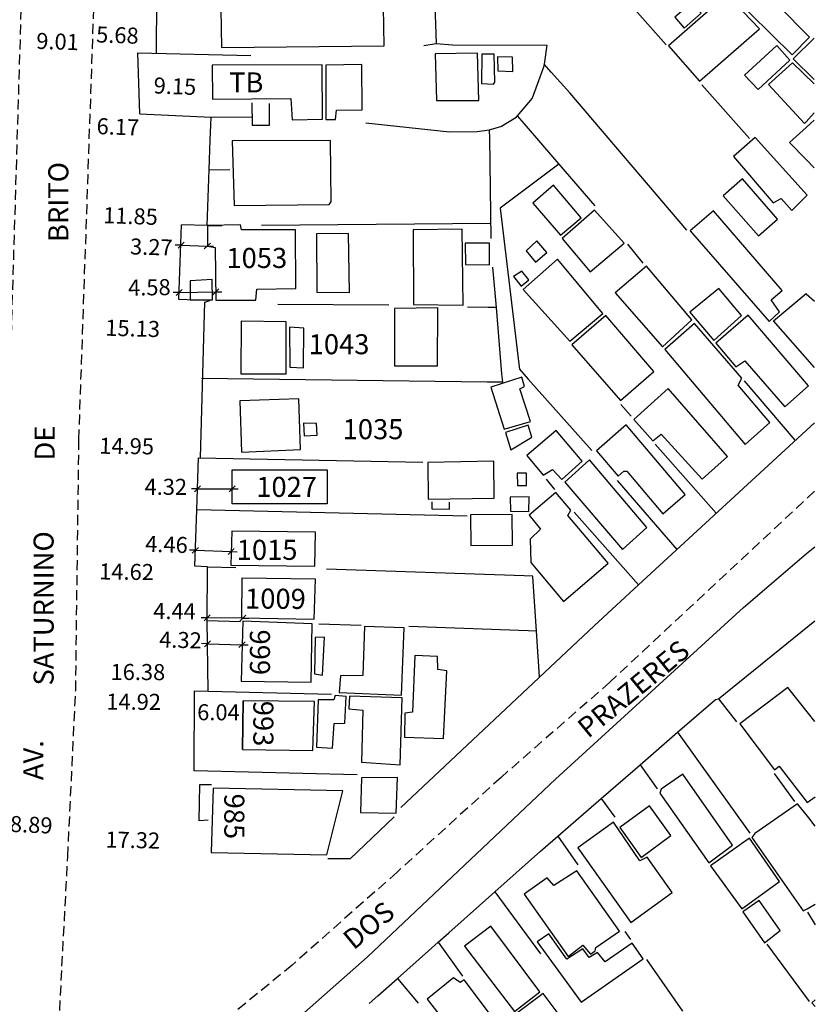
# Model space of a CAD drawing. Extents: x 185103 to 185531, y 1675999 to 1676529.
# Drawn here: x 185432 to 185531, y 1676184 to 1676307 of the extents above; entities that cross this region are included whole.
import ezdxf

# ---------------------------------------------------------------- set-up
doc = ezdxf.new("R2010")
doc.units = 0
doc.header["$LTSCALE"] = 5
doc.header["$MEASUREMENT"] = 0
doc.linetypes.add('DASHED2', pattern=[0.375, 0.25, -0.125])
doc.layers.get('0').update_dxf_attribs({"linetype": 'CONTINUOUS'})
doc.layers.get('DEFPOINTS').update_dxf_attribs({"linetype": 'CONTINUOUS'})
for name, color, linetype in [('T-MFIO-EXI', 7, 'DASHED2'), ('V-EDIFICACAO', 7, 'CONTINUOUS'), ('V-LOTE', 1, 'CONTINUOUS'), ('V-NOME_DOS_LOGRADOUROS', 7, 'CONTINUOUS'), ('V-QUADRA', 2, 'CONTINUOUS')]:
    doc.layers.add(name, color=color, linetype=linetype)
doc.styles.get("Standard").update_dxf_attribs({"font": 'ARIAL.TTF'})
doc.dimstyles.get("Standard").update_dxf_attribs({"dimtxt": 0.18, "dimasz": 0.18, "dimexe": 0.18, "dimexo": 0.0625, "dimgap": 0.09, "dimtad": 0, "dimtih": 1, "dimtoh": 1, "dimdec": 4, "dimzin": 0, "dimdsep": 46, "dimtxsty": 'Standard', "dimcen": 0.09, "dimadec": 0, "dimazin": 0, "dimtfac": 1, "dimtdec": 4, "dimtofl": 0, "dimtmove": 0, "dimatfit": 3, "dimfxl": 0, "dimtolj": 1, "dimtzin": 0, "dimarcsym": 0})

# ---------------------------------------------------------------- blocks, each defined once
blk = doc.blocks.new('*D8')
at = {"layer": 'DEFPOINTS', "color": 0, "linetype": 'Continuous'}
for p in [(185429.04, 1676206.78), (185429.04, 1676206.78), (185437.92, 1676206.39)]:
    blk.add_point(p, dxfattribs=at)
at = {"color": 0, "linetype": 'Continuous', "insert": (185433.48, 1676206.58), "char_height": 2, "attachment_point": 5, "rotation": 357.5236}
blk.add_mtext('\\A1;8.89', dxfattribs=at)
blk = doc.blocks.new('_Oblique')
at = {"color": 0, "linetype": 'Continuous', "lineweight": -2}
blk.add_line((-0.5, -0.5), (0.5, 0.5), dxfattribs=at)
blk = doc.blocks.new('*D9')
at = {"layer": 'DEFPOINTS', "color": 0, "linetype": 'Continuous'}
for p in [(185438.04, 1676203.21), (185438.04, 1676203.21), (185455.36, 1676202.82)]:
    blk.add_point(p, dxfattribs=at)
at = {"color": 0, "linetype": 'Continuous', "insert": (185446.13, 1676204.67), "char_height": 2, "attachment_point": 5, "rotation": 358.7159}
blk.add_mtext('\\A1;17.32', dxfattribs=at)
blk = doc.blocks.new('*D18')
at = {"layer": 'DEFPOINTS', "color": 0, "linetype": 'Continuous'}
for p in [(185453.8, 1676219.31), (185453.8, 1676219.31), (185459.84, 1676219.28)]:
    blk.add_point(p, dxfattribs=at)
at = {"color": 0, "linetype": 'Continuous', "insert": (185456.81, 1676220.6), "char_height": 2, "attachment_point": 5, "rotation": 359.7701}
blk.add_mtext('\\A1;6.04', dxfattribs=at)
blk = doc.blocks.new('*D19')
at = {"layer": 'DEFPOINTS', "color": 0, "linetype": 'Continuous'}
for p in [(185438.89, 1676220.58), (185453.81, 1676220.52), (185453.81, 1676220.52)]:
    blk.add_point(p, dxfattribs=at)
at = {"color": 0, "linetype": 'Continuous', "insert": (185446.24, 1676221.91), "char_height": 2, "attachment_point": 5, "rotation": 359.7701}
blk.add_mtext('\\A1;14.92', dxfattribs=at)
blk = doc.blocks.new('*D24')
at = {"layer": 'DEFPOINTS', "color": 0, "linetype": 'Continuous'}
for p in [(185439.07, 1676227.72), (185455.46, 1676227.63), (185455.46, 1676227.63)]:
    blk.add_point(p, dxfattribs=at)
at = {"color": 0, "linetype": 'Continuous', "insert": (185446.77, 1676225.62), "char_height": 2, "attachment_point": 5, "rotation": 359.7037}
blk.add_mtext('\\A1;16.38', dxfattribs=at)
blk = doc.blocks.new('*D25')
at = {"layer": 'DEFPOINTS', "color": 0, "linetype": 'Continuous'}
for p in [(185439.22, 1676239), (185439.22, 1676238.96), (185453.84, 1676238.81)]:
    blk.add_point(p, dxfattribs=at)
at = {"color": 0, "linetype": 'Continuous', "insert": (185445.36, 1676238.12), "char_height": 2, "attachment_point": 5, "rotation": 359.2642}
blk.add_mtext('\\A1;14.62', dxfattribs=at)
blk = doc.blocks.new('*D26')
at = {"layer": 'DEFPOINTS', "color": 0, "linetype": 'Continuous'}
for p in [(185439.39, 1676252.5), (185439.39, 1676252.5), (185454.34, 1676252.31)]:
    blk.add_point(p, dxfattribs=at)
at = {"color": 0, "linetype": 'Continuous', "insert": (185445.37, 1676253.79), "char_height": 2, "attachment_point": 5, "rotation": 359.2642}
blk.add_mtext('\\A1;14.95', dxfattribs=at)
blk = doc.blocks.new('*D27')
at = {"layer": 'DEFPOINTS', "color": 0, "linetype": 'Continuous'}
for p in [(185440.27, 1676279.31), (185452.12, 1676278.9), (185452.12, 1676278.9)]:
    blk.add_point(p, dxfattribs=at)
at = {"color": 0, "linetype": 'Continuous', "insert": (185445.85, 1676282.47), "char_height": 2, "attachment_point": 5, "rotation": 358.0233}
blk.add_mtext('\\A1;11.85', dxfattribs=at)
blk = doc.blocks.new('*D28')
at = {"color": 0, "linetype": 'Continuous', "lineweight": -2}
for p, q in [((185452.16, 1676278.83), (185451.41, 1676278.85)), ((185452.16, 1676278.83), (185455.43, 1676278.73)), ((185455.43, 1676278.73), (185456.18, 1676278.7))]:
    blk.add_line(p, q, dxfattribs=at)
at = {"layer": 'DEFPOINTS', "color": 0, "linetype": 'Continuous'}
for p in [(185452.16, 1676278.83), (185455.43, 1676278.73), (185455.43, 1676278.73)]:
    blk.add_point(p, dxfattribs=at)
at = {"color": 0, "linetype": 'Continuous', "lineweight": -2, "xscale": 0.75, "yscale": 0.75, "zscale": 0.75}
for p, rotation in [((185452.16, 1676278.83), 358.2138639921214), ((185455.43, 1676278.73), 178.2138639921214)]:
    blk.add_blockref('_Oblique', p, dxfattribs=dict(at, rotation=rotation))
at = {"color": 0, "linetype": 'Continuous', "insert": (185448.45, 1676278.61), "char_height": 2, "attachment_point": 5, "rotation": 358.2139}
blk.add_mtext('\\A1;3.27', dxfattribs=at)
blk = doc.blocks.new('*D29')
at = {"color": 0, "linetype": 'Continuous', "lineweight": -2}
for p, q in [((185451.91, 1676272.94), (185451.16, 1676272.93)), ((185451.91, 1676272.94), (185456.49, 1676273.01)), ((185456.49, 1676273.01), (185457.24, 1676273.02))]:
    blk.add_line(p, q, dxfattribs=at)
at = {"layer": 'DEFPOINTS', "color": 0, "linetype": 'Continuous'}
for p in [(185451.91, 1676272.94), (185456.49, 1676273.01), (185456.49, 1676273.01)]:
    blk.add_point(p, dxfattribs=at)
at = {"color": 0, "linetype": 'Continuous', "lineweight": -2, "xscale": 0.75, "yscale": 0.75, "zscale": 0.75}
for p, rotation in [((185451.91, 1676272.94), 0.7860208317441231), ((185456.49, 1676273.01), 180.7860208317441)]:
    blk.add_blockref('_Oblique', p, dxfattribs=dict(at, rotation=rotation))
at = {"color": 0, "linetype": 'Continuous', "insert": (185448.2, 1676273.58), "char_height": 2, "attachment_point": 5, "rotation": 0.786}
blk.add_mtext('\\A1;4.58', dxfattribs=at)
blk = doc.blocks.new('*D31')
at = {"layer": 'DEFPOINTS', "color": 0, "linetype": 'Continuous'}
for p in [(185440.83, 1676295.42), (185440.83, 1676295.42), (185446.99, 1676295.2)]:
    blk.add_point(p, dxfattribs=at)
at = {"color": 0, "linetype": 'Continuous', "insert": (185444.28, 1676293.6), "char_height": 2, "attachment_point": 5, "rotation": 358.0233}
blk.add_mtext('\\A1;6.17', dxfattribs=at)
blk = doc.blocks.new('*D32')
at = {"layer": 'DEFPOINTS', "color": 0, "linetype": 'Continuous'}
for p in [(185441.09, 1676303.02), (185441.09, 1676303.02), (185446.77, 1676302.82)]:
    blk.add_point(p, dxfattribs=at)
at = {"color": 0, "linetype": 'Continuous', "insert": (185444.22, 1676305.03), "char_height": 2, "attachment_point": 5, "rotation": 358.0233}
blk.add_mtext('\\A1;5.68', dxfattribs=at)
blk = doc.blocks.new('*D34')
at = {"layer": 'DEFPOINTS', "color": 0, "linetype": 'Continuous'}
for p in [(185432.05, 1676302.38), (185441.06, 1676302.07), (185441.06, 1676302.07)]:
    blk.add_point(p, dxfattribs=at)
at = {"color": 0, "linetype": 'Continuous', "insert": (185436.76, 1676304.23), "char_height": 2, "attachment_point": 5, "rotation": 358.0233}
blk.add_mtext('\\A1;9.01', dxfattribs=at)
blk = doc.blocks.new('*D39')
at = {"color": 0, "linetype": 'Continuous', "lineweight": -2}
for p, q in [((185455.44, 1676229.14), (185454.69, 1676229.16)), ((185455.44, 1676229.14), (185459.75, 1676229.02)), ((185459.75, 1676229.02), (185460.5, 1676229))]:
    blk.add_line(p, q, dxfattribs=at)
at = {"layer": 'DEFPOINTS', "color": 0, "linetype": 'Continuous'}
for p in [(185455.44, 1676229.14), (185459.75, 1676229.02), (185459.75, 1676229.02)]:
    blk.add_point(p, dxfattribs=at)
at = {"color": 0, "linetype": 'Continuous', "lineweight": -2, "xscale": 0.75, "yscale": 0.75, "zscale": 0.75}
for p, rotation in [((185455.44, 1676229.14), 358.3961372300456), ((185459.75, 1676229.02), 178.3961372300456)]:
    blk.add_blockref('_Oblique', p, dxfattribs=dict(at, rotation=rotation))
at = {"color": 0, "linetype": 'Continuous', "insert": (185452.08, 1676229.62), "char_height": 2, "attachment_point": 5, "rotation": 358.3961}
blk.add_mtext('\\A1;4.32', dxfattribs=at)
blk = doc.blocks.new('*D40')
at = {"color": 0, "linetype": 'Continuous', "lineweight": -2}
for p, q in [((185455.4, 1676232.37), (185454.65, 1676232.38)), ((185459.85, 1676232.35), (185455.4, 1676232.37)), ((185459.85, 1676232.35), (185460.6, 1676232.35))]:
    blk.add_line(p, q, dxfattribs=at)
at = {"layer": 'DEFPOINTS', "color": 0, "linetype": 'Continuous'}
for p in [(185455.4, 1676232.37), (185455.4, 1676232.37), (185459.85, 1676232.35)]:
    blk.add_point(p, dxfattribs=at)
at = {"color": 0, "linetype": 'Continuous', "lineweight": -2, "xscale": 0.75, "yscale": 0.75, "zscale": 0.75}
for p, rotation in [((185455.4, 1676232.37), 359.743453448816), ((185459.85, 1676232.35), 179.743453448816)]:
    blk.add_blockref('_Oblique', p, dxfattribs=dict(at, rotation=rotation))
at = {"color": 0, "linetype": 'Continuous', "insert": (185451.34, 1676233.21), "char_height": 2, "attachment_point": 5, "rotation": 359.7435}
blk.add_mtext('\\A1;4.44', dxfattribs=at)
blk = doc.blocks.new('*D41')
at = {"color": 0, "linetype": 'Continuous', "lineweight": -2}
for p, q in [((185453.94, 1676240.8), (185453.19, 1676240.82)), ((185453.94, 1676240.8), (185458.39, 1676240.64)), ((185458.39, 1676240.64), (185459.14, 1676240.61))]:
    blk.add_line(p, q, dxfattribs=at)
at = {"layer": 'DEFPOINTS', "color": 0, "linetype": 'Continuous'}
for p in [(185453.94, 1676240.8), (185458.39, 1676240.64), (185458.39, 1676240.64)]:
    blk.add_point(p, dxfattribs=at)
at = {"color": 0, "linetype": 'Continuous', "lineweight": -2, "xscale": 0.75, "yscale": 0.75, "zscale": 0.75}
for p, rotation in [((185453.94, 1676240.8), 357.9594458511428), ((185458.39, 1676240.64), 177.9594458511428)]:
    blk.add_blockref('_Oblique', p, dxfattribs=dict(at, rotation=rotation))
at = {"color": 0, "linetype": 'Continuous', "insert": (185450.34, 1676241.53), "char_height": 2, "attachment_point": 5, "rotation": 357.9594}
blk.add_mtext('\\A1;4.46', dxfattribs=at)
blk = doc.blocks.new('*D42')
at = {"color": 0, "linetype": 'Continuous', "lineweight": -2}
for p, q in [((185454.2, 1676248.45), (185453.45, 1676248.45)), ((185454.2, 1676248.45), (185458.52, 1676248.45)), ((185458.52, 1676248.45), (185459.27, 1676248.45))]:
    blk.add_line(p, q, dxfattribs=at)
at = {"layer": 'DEFPOINTS', "color": 0, "linetype": 'Continuous'}
for p in [(185454.2, 1676248.45), (185458.52, 1676248.45), (185458.52, 1676248.45)]:
    blk.add_point(p, dxfattribs=at)
at = {"color": 0, "linetype": 'Continuous', "lineweight": -2, "xscale": 0.75, "yscale": 0.75, "zscale": 0.75}
blk.add_blockref('_Oblique', (185454.2, 1676248.45), dxfattribs=at)
at = {"color": 0, "linetype": 'Continuous', "lineweight": -2, "xscale": 0.75, "yscale": 0.75, "zscale": 0.75, "rotation": 180}
blk.add_blockref('_Oblique', (185458.52, 1676248.45), dxfattribs=at)
at = {"color": 0, "linetype": 'Continuous', "insert": (185450.25, 1676248.71), "char_height": 2, "attachment_point": 5}
blk.add_mtext('\\A1;4.32', dxfattribs=at)
blk = doc.blocks.new('*D43')
at = {"layer": 'DEFPOINTS', "color": 0, "linetype": 'Continuous'}
for p in [(185439.85, 1676267.1), (185454.98, 1676266.69), (185454.98, 1676266.69)]:
    blk.add_point(p, dxfattribs=at)
at = {"color": 0, "linetype": 'Continuous', "insert": (185446.12, 1676268.46), "char_height": 2, "attachment_point": 5, "rotation": 358.4142}
blk.add_mtext('\\A1;15.13', dxfattribs=at)
blk = doc.blocks.new('*D44')
at = {"layer": 'DEFPOINTS', "color": 0, "linetype": 'Continuous'}
for p in [(185446.93, 1676297.41), (185456.07, 1676297.06), (185456.07, 1676297.06)]:
    blk.add_point(p, dxfattribs=at)
at = {"color": 0, "linetype": 'Continuous', "insert": (185451.39, 1676298.66), "char_height": 2, "attachment_point": 5, "rotation": 357.8016}
blk.add_mtext('\\A1;9.15', dxfattribs=at)

msp = doc.modelspace()

# ---------------------------------------------------------------- linework, layer by layer
at = {"linetype": 'Continuous'}
for p, q in [((185446.948, 1676296.769), (185446.948, 1676296.769)), ((185459.8, 1676215.95), (185459.875, 1676222.04))]:
    msp.add_line(p, q, dxfattribs=at)
msp.add_lwpolyline([(185458.519, 1676250.828), (185470.359, 1676250.828), (185470.359, 1676246.581), (185458.519, 1676246.581)], close=True, dxfattribs=at)
at = {"layer": 'T-MFIO-EXI'}
for points in [[(185436.74, 1676177.79), (185437.31, 1676188.95), (185438.028, 1676202.631), (185439.018, 1676223.325), (185439.42, 1676254.604), (185441.585, 1676317.317), (185441.9, 1676326.333), (185442.135, 1676336.241), (185442.293, 1676348.913), (185443.042, 1676351.407), (185444.092, 1676352.806), (185446.629, 1676353.768), (185463.08, 1676358.2), (185467.4, 1676359.33), (185478.64, 1676362.72), (185489.95, 1676366.82), (185500.84, 1676372.4), (185510.45, 1676378.48), (185520.13, 1676385.62), (185529.92, 1676393.57), (185530.92, 1676394.38)], [(185427.835, 1676178.875), (185429.135, 1676208.942), (185429.31, 1676211.41), (185432.49, 1676316.81), (185433.06, 1676333.91), (185433.033, 1676349.501), (185432.959, 1676350.029), (185432.569, 1676350.548), (185432.244, 1676350.678), (185431.854, 1676350.678), (185431.453, 1676350.528), (185431.248, 1676350.307), (185430.955, 1676349.804), (185430.042, 1676343.717), (185424.914, 1676302.979), (185419.138, 1676261.509), (185415.667, 1676235.531), (185412.519, 1676213.198), (185407.19, 1676178.13)], [(185531.12, 1676248.15), (185505.6, 1676224.35), (185492.03, 1676212.48), (185479.09, 1676200.68), (185466.01, 1676189.09), (185458.47, 1676182.9)]]:
    msp.add_lwpolyline(points, dxfattribs=at)
at = {"layer": 'V-EDIFICACAO'}
for points in [[(185457.042, 1676313.176), (185457.192, 1676303.476), (185477.462, 1676303.676), (185477.282, 1676313.376), (185457.042, 1676313.176)], [(185522.67, 1676312.72), (185520.72, 1676310.92), (185520.46, 1676310.34), (185528.33, 1676302.55), (185530.49, 1676304.77), (185522.67, 1676312.72)], [(185512.91, 1676303.7), (185516.77, 1676299.28), (185524.23, 1676305.81), (185520.16, 1676310.08), (185512.91, 1676303.7)], [(185513.68, 1676307.26), (185514.86, 1676305.91), (185516.97, 1676307.75), (185515.82, 1676309.05), (185513.68, 1676307.26)], [(185522.37, 1676300.04), (185524.06, 1676298.25), (185528.01, 1676301.91), (185526.39, 1676303.74), (185522.37, 1676300.04)], [(185483.84, 1676302.71), (185483.98, 1676296.86), (185489.28, 1676296.89), (185489.11, 1676302.79), (185483.84, 1676302.71)], [(185489.64, 1676302.67), (185489.6, 1676298.99), (185491.11, 1676298.9), (185491.26, 1676299.16), (185491.17, 1676302.65), (185489.64, 1676302.67)], [(185491.61, 1676302.34), (185491.62, 1676300.57), (185493.49, 1676300.49), (185493.46, 1676302.29), (185491.61, 1676302.34)], [(185456.022, 1676301.278), (185456.072, 1676297.058), (185465.852, 1676297.138), (185466.002, 1676294.468), (185469.772, 1676294.568), (185469.732, 1676301.328), (185456.022, 1676301.278)], [(185470.182, 1676301.298), (185470.212, 1676294.508), (185471.392, 1676294.508), (185471.522, 1676295.668), (185474.722, 1676295.698), (185474.682, 1676301.348), (185470.182, 1676301.298)], [(185523.69, 1676292.26), (185521.01, 1676289.88), (185525.94, 1676284.1), (185526.94, 1676284.67), (185528.26, 1676283.18), (185530.17, 1676285.07), (185523.69, 1676292.26)], [(185458.54, 1676291.85), (185458.76, 1676283.77), (185470.63, 1676283.9), (185470.87, 1676284.23), (185470.77, 1676291.89), (185458.54, 1676291.85)], [(185522.12, 1676287.09), (185519.73, 1676285.01), (185524.12, 1676279.99), (185526.47, 1676282.1), (185522.12, 1676287.09)], [(185498.58, 1676286.32), (185496.01, 1676284.09), (185499.45, 1676280.1), (185502.01, 1676282.26), (185498.58, 1676286.32)], [(185503.68, 1676283.21), (185499.64, 1676279.65), (185503.16, 1676275.52), (185507.36, 1676279.09), (185503.68, 1676283.21)], [(185518.53, 1676283.1), (185515.62, 1676280.61), (185525.47, 1676269.32), (185526.72, 1676270.54), (185525.71, 1676272.01), (185527.08, 1676273.2), (185518.53, 1676283.1)], [(185459.67, 1676280.738), (185459.56, 1676281.368), (185455.43, 1676281.288), (185455.43, 1676278.728), (185456.41, 1676278.538), (185456.5, 1676271.978), (185461.46, 1676271.998), (185461.6, 1676273.338), (185466.45, 1676273.428), (185466.41, 1676280.748), (185459.67, 1676280.738)], [(185469.02, 1676280.24), (185469.07, 1676272.96), (185473.14, 1676272.93), (185473.01, 1676280.28), (185469.02, 1676280.24)], [(185481.06, 1676280.77), (185481.13, 1676271.45), (185487.3, 1676271.37), (185487.18, 1676280.83), (185481.06, 1676280.77)], [(185487.58, 1676279.1), (185487.62, 1676276.44), (185490.6, 1676276.4), (185490.6, 1676279.09), (185487.58, 1676279.1)], [(185495.16, 1676278.14), (185496.31, 1676276.73), (185497.72, 1676277.94), (185496.51, 1676279.39), (185495.16, 1676278.14)], [(185499.06, 1676277.08), (185494.8, 1676273.33), (185500.61, 1676266.86), (185504.72, 1676270.31), (185499.06, 1676277.08)], [(185506.24, 1676272.89), (185512.17, 1676266.17), (185515.83, 1676269.54), (185510.17, 1676276.2), (185506.24, 1676272.89)], [(185494.61, 1676275.6), (185493.58, 1676274.94), (185494.55, 1676273.72), (185495.48, 1676274.53), (185494.61, 1676275.6)], [(185453.28, 1676274.388), (185453.3, 1676272.008), (185456.05, 1676272.018), (185456.04, 1676274.538), (185453.28, 1676274.388)], [(185515.55, 1676270.47), (185518.55, 1676266.97), (185522, 1676270.07), (185519.16, 1676273.45), (185515.55, 1676270.47)], [(185478.74, 1676270.95), (185478.77, 1676263.79), (185484.13, 1676263.79), (185484.15, 1676271.02), (185478.74, 1676270.95)], [(185500.85, 1676266.43), (185506.91, 1676259.46), (185511.07, 1676263.07), (185505.08, 1676270.08), (185500.85, 1676266.43)], [(185518.79, 1676266.61), (185521.28, 1676263.67), (185522.4, 1676264.4), (185527.42, 1676258.69), (185530.34, 1676261.31), (185522.83, 1676270.12), (185518.79, 1676266.61)], [(185459.65, 1676269.38), (185459.61, 1676262.79), (185465.25, 1676262.8), (185465.23, 1676269.28), (185459.65, 1676269.38)], [(185465.65, 1676268.63), (185465.69, 1676263.64), (185467.4, 1676263.56), (185467.44, 1676268.51), (185465.65, 1676268.63)], [(185516.15, 1676269.09), (185512.43, 1676265.83), (185522.46, 1676253.99), (185525.55, 1676256.72), (185521.57, 1676261.4), (185522.03, 1676262.26), (185516.15, 1676269.09)], [(185490.76, 1676261.13), (185492.42, 1676255.9), (185495.7, 1676256.86), (185494.39, 1676260.91), (185494.97, 1676261.23), (185494.64, 1676262.37), (185490.76, 1676261.13)], [(185512.85, 1676260.95), (185508.59, 1676257.11), (185510.94, 1676254.43), (185511.97, 1676255.27), (185517.08, 1676249.68), (185520.27, 1676252.47), (185512.85, 1676260.95)], [(185459.47, 1676259.43), (185459.68, 1676253.04), (185467.02, 1676253.35), (185466.84, 1676259.7), (185459.47, 1676259.43)], [(185467.42, 1676256.65), (185467.49, 1676255.07), (185469.11, 1676255.14), (185469.05, 1676256.62), (185467.42, 1676256.65)], [(185492.6, 1676255.49), (185493.27, 1676253.33), (185495.89, 1676254.92), (185495.41, 1676256.4), (185492.6, 1676255.49)], [(185507.64, 1676256.44), (185503.93, 1676253.2), (185506.65, 1676250.03), (185507.34, 1676250.68), (185507.72, 1676250.65), (185512.2, 1676245.34), (185514.99, 1676247.75), (185507.64, 1676256.44)], [(185495.24, 1676252.6), (185497.3, 1676250.18), (185498.45, 1676250.87), (185499.61, 1676249.63), (185502.16, 1676251.91), (185498.92, 1676255.74), (185495.24, 1676252.6)], [(185482.9, 1676251.75), (185482.93, 1676247.17), (185491.19, 1676247.29), (185491.15, 1676251.89), (185482.9, 1676251.75)], [(185503.07, 1676252.08), (185499.97, 1676249.31), (185507.17, 1676240.9), (185510.2, 1676243.65), (185503.07, 1676252.08)], [(185494.04, 1676250.43), (185494.07, 1676248.86), (185495.22, 1676248.86), (185495.22, 1676250.42), (185494.04, 1676250.43)], [(185500.37, 1676245.15), (185500.75, 1676245.81), (185498.86, 1676248.01), (185495.53, 1676245.16), (185496.95, 1676243.41), (185495.65, 1676242.2), (185495.75, 1676239.26), (185499.83, 1676234.41), (185505.38, 1676239.19), (185500.37, 1676245.15)], [(185493.17, 1676247.42), (185493.2, 1676245.69), (185495.51, 1676245.63), (185495.52, 1676247.47), (185493.17, 1676247.42)], [(185488.23, 1676245.21), (185488.28, 1676241.4), (185493.46, 1676241.45), (185493.4, 1676245.25), (185488.23, 1676245.21)], [(185458.485, 1676243.167), (185458.335, 1676238.957), (185468.815, 1676238.837), (185468.895, 1676243.037), (185458.485, 1676243.167)], [(185459.721, 1676237.328), (185459.681, 1676232.358), (185468.731, 1676232.208), (185468.901, 1676237.188), (185459.721, 1676237.328)], [(185459.835, 1676231.965), (185459.625, 1676224.465), (185468.365, 1676224.365), (185468.485, 1676231.615), (185459.835, 1676231.965)], [(185475.02, 1676231.28), (185474.81, 1676225.19), (185472.02, 1676225.13), (185471.86, 1676223.05), (185479.64, 1676222.75), (185479.97, 1676231.14), (185475.02, 1676231.28)], [(185468.885, 1676229.925), (185468.785, 1676225.385), (185469.795, 1676225.235), (185470.015, 1676229.975), (185468.885, 1676229.925)], [(185481.27, 1676227.68), (185480.98, 1676220.63), (185480.06, 1676220.5), (185480.02, 1676217.5), (185484.87, 1676217.33), (185485.29, 1676225.77), (185484.14, 1676225.94), (185484.11, 1676227.55), (185481.27, 1676227.68)], [(185459.88, 1676222.04), (185459.8, 1676215.95), (185468.59, 1676215.84), (185468.79, 1676221.93), (185459.88, 1676222.04)], [(185469.22, 1676222.15), (185469.03, 1676216.23), (185471.01, 1676216.12), (185471.22, 1676219.2), (185472.56, 1676219.23), (185472.72, 1676222.56), (185471.34, 1676222.71), (185471.2, 1676222.17), (185469.22, 1676222.15)], [(185473.13, 1676222.59), (185473.07, 1676221.04), (185474.81, 1676220.86), (185474.64, 1676214.36), (185479.46, 1676214.05), (185479.72, 1676222.42), (185473.13, 1676222.59)], [(185474.63, 1676212.43), (185474.53, 1676208.09), (185478.98, 1676208.01), (185479.11, 1676212.46), (185474.63, 1676212.43)], [(185514.71, 1676212.88), (185512, 1676211.01), (185511.81, 1676210.53), (185517.95, 1676201.82), (185520.89, 1676204.03), (185514.71, 1676212.88)], [(185456.14, 1676211.14), (185455.92, 1676203.12), (185470.31, 1676202.82), (185472.31, 1676210.82), (185456.14, 1676211.14)], [(185506.82, 1676206.22), (185509.48, 1676202.48), (185513.19, 1676205.22), (185510.54, 1676208.92), (185506.82, 1676206.22)], [(185506.06, 1676206.9), (185501.62, 1676203.7), (185508.2, 1676194.37), (185513.34, 1676198.13), (185510.26, 1676202.53), (185509.32, 1676202.07), (185506.06, 1676206.9)], [(185518.12, 1676201.45), (185522.06, 1676196.1), (185526.72, 1676199.5), (185523.01, 1676204.89), (185518.12, 1676201.45)], [(185501.47, 1676200.82), (185498.62, 1676198.99), (185497.8, 1676199.97), (185494.91, 1676197.91), (185500.38, 1676190.16), (185502.21, 1676191.58), (185503.18, 1676190.45), (185503.76, 1676190.85), (185503.83, 1676191.28), (185506.78, 1676193.32), (185501.47, 1676200.82)], [(185524.2, 1676197.12), (185522.15, 1676195.71), (185524.88, 1676191.84), (185526.83, 1676193.38), (185524.2, 1676197.12)], [(185490.75, 1676193.92), (185487.46, 1676191.45), (185493.72, 1676183.3), (185496.88, 1676185.74), (185490.75, 1676193.92)], [(185500.23, 1676189.83), (185497.97, 1676192.97), (185496.52, 1676192), (185502.01, 1676184.47), (185509.75, 1676189.84), (185508.38, 1676191.8), (185505.02, 1676189.5), (185504.06, 1676190.66), (185503.03, 1676190.01), (185502.23, 1676191.09), (185500.23, 1676189.83)], [(185486.11, 1676187.51), (185482.81, 1676184.84), (185487.98, 1676178.24), (185491.96, 1676181.2), (185487.42, 1676187.24), (185486.93, 1676186.89), (185486.11, 1676187.51)], [(185492.12, 1676181.68), (185494.69, 1676178.2), (185499.92, 1676182.05), (185497.3, 1676185.53), (185492.12, 1676181.68)]]:
    msp.add_lwpolyline(points, close=True, dxfattribs=at)
for points in [[(185531.04, 1676304.63), (185528.46, 1676302.06), (185531.05, 1676299.5)], [(185531.05, 1676298.94), (185528.35, 1676301.57), (185525.37, 1676298.87), (185529.84, 1676294.02), (185530.05, 1676294.21), (185531.05, 1676295.335)], [(185531.05, 1676294.43), (185530.05, 1676293.52), (185527.98, 1676291.63), (185530.07, 1676289.51), (185531.07, 1676288.5)], [(185531.1, 1676263.58), (185526.01, 1676269.4), (185530.05, 1676272.8), (185530.08, 1676272.77), (185531.09, 1676271.85)], [(185531.16, 1676219.43), (185530.36, 1676220.44), (185527.77, 1676223.71), (185521.78, 1676219.18), (185526.13, 1676213.43), (185526.71, 1676213.87), (185530.18, 1676209.35), (185531.17, 1676210.05)], [(185531.18, 1676206.42), (185530.38, 1676207.43), (185528.98, 1676209.2), (185523.65, 1676205.48), (185523.28, 1676204.98), (185529.7, 1676195.83), (185530.18, 1676196.1), (185531.19, 1676196.67)], [(185531.2, 1676184.74), (185530.785, 1676184.382), (185531.201, 1676183.919)]]:
    msp.add_lwpolyline(points, dxfattribs=at)
at = {"layer": 'V-LOTE'}
for p, q in [((185449.089, 1676302.77), (185449.148, 1676314.382)), ((185446.995, 1676295.203), (185446.766, 1676302.824)), ((185446.766, 1676302.824), (185460.865, 1676302.501)), ((185446.995, 1676295.203), (185455.89, 1676294.78)), ((185451.88, 1676272.068), (185452.202, 1676281.39)), ((185455.387, 1676281.28), (185452.202, 1676281.39)), ((185455.023, 1676271.959), (185451.88, 1676272.068))]:
    msp.add_line(p, q, dxfattribs=at)
for points in [[(185456.62, 1676314.2), (185483.59, 1676314.77), (185483.95, 1676303.97)], [(185503.8, 1676313.78), (185512.63, 1676303.8)], [(185482.39, 1676303.75), (185483.95, 1676303.97)], [(185483.95, 1676303.97), (185486, 1676303.82), (185497.75, 1676303.79), (185497.39, 1676301.39)], [(185497.39, 1676301.39), (185497.33, 1676301.03), (185495.91, 1676297.15), (185494.04, 1676294.96)], [(185515.19, 1676280.7), (185500.6, 1676297.82), (185498.29, 1676300.39), (185497.39, 1676301.39)], [(185517.05, 1676298.81), (185523.01, 1676292.15)], [(185460.99, 1676296.58), (185461.03, 1676293.78), (185463.19, 1676293.82), (185463.19, 1676296.51)], [(185455.78, 1676291.91), (185455.89, 1676294.78)], [(185455.89, 1676294.78), (185461.01, 1676294.83)], [(185494.04, 1676294.96), (185493.8, 1676294.68), (185492.1, 1676293.62), (185490.69, 1676293.2), (185490.57, 1676293.18)], [(185494.04, 1676294.96), (185494.91, 1676293.95), (185499.24, 1676288.93)], [(185490.57, 1676293.18), (185489.06, 1676292.98), (185485.6, 1676292.91), (185475.18, 1676294.07)], [(185490.57, 1676293.18), (185490.59, 1676292.18), (185490.78, 1676279.69)], [(185455.65, 1676288.27), (185455.78, 1676291.91)], [(185455.387, 1676281.28), (185455.65, 1676288.27)], [(185455.65, 1676288.27), (185458.21, 1676288.25)], [(185499.24, 1676288.93), (185498.24, 1676288.18), (185491.91, 1676283.45), (185494.28, 1676263.68), (185494.32, 1676263.37), (185495.4, 1676262.14), (185503.33, 1676253.23)], [(185499.24, 1676288.93), (185503.71, 1676283.75)], [(185455.39, 1676281.28), (185457.25, 1676281.3)], [(185490.75, 1676281.53), (185462.18, 1676281.31)], [(185509.76, 1676276.61), (185507.82, 1676278.98)], [(185491.45, 1676271.07), (185491.01, 1676276.11)], [(185454.582, 1676252.305), (185455.08, 1676270.307), (185455.12, 1676271.739), (185455.745, 1676271.931)], [(185454.71, 1676262.25), (185490.29, 1676261.82), (185492.24, 1676261.8), (185492.15, 1676262.81), (185491.45, 1676271.07)], [(185464.23, 1676271.48), (185478.04, 1676271.41)], [(185491.45, 1676271.07), (185490.44, 1676271.08), (185487.86, 1676271.12)], [(185528.69, 1676254.54), (185522.39, 1676261.91)], [(185508.26, 1676257.51), (185506.95, 1676258.99)], [(185531.1, 1676256.7), (185509.18, 1676236.51)], [(185518.83, 1676245.42), (185511.23, 1676254.04)], [(185454.29, 1676251.03), (185454.34, 1676252.31)], [(185454.34, 1676252.31), (185482.29, 1676251.79)], [(185454.11, 1676245.86), (185454.29, 1676251.03)], [(185498.75, 1676248.36), (185497.71, 1676249.66)], [(185506.51, 1676249.48), (185513.95, 1676240.91)], [(185483.41, 1676246.82), (185483.41, 1676245.97), (185485.6, 1676245.93), (185485.6, 1676246.78)], [(185453.87, 1676238.81), (185454.11, 1676245.86)], [(185487.83, 1676245.05), (185454.11, 1676245.86)], [(185509.18, 1676236.51), (185501.16, 1676245.53)], [(185455.43, 1676238.74), (185453.87, 1676238.81)], [(185455.4, 1676232.04), (185455.43, 1676238.74)], [(185455.43, 1676238.74), (185458.96, 1676238.67)], [(185496.44, 1676230.7), (185495.99, 1676237.52), (185495.99, 1676237.59), (185494.92, 1676237.62), (185470.26, 1676238.43)], [(185509.18, 1676236.51), (185503.62, 1676231.39)], [(185455.518, 1676223.227), (185455.4, 1676232.04)], [(185455.4, 1676232.04), (185459.54, 1676231.9)], [(185519.14, 1676222.28), (185531.14, 1676231.99)], [(185474.61, 1676231.42), (185469.32, 1676231.58)], [(185503.62, 1676231.39), (185479.53, 1676208.73)], [(185496.44, 1676230.7), (185495.43, 1676230.74), (185480.52, 1676231.28)], [(185496.82, 1676225.02), (185496.44, 1676230.7)], [(185453.778, 1676213.296), (185453.818, 1676223.266)], [(185453.818, 1676223.266), (185470.91, 1676222.87)], [(185514.04, 1676218.1), (185518.78, 1676222.21)], [(185518.78, 1676222.21), (185519.14, 1676222.28)], [(185519.14, 1676222.28), (185521.36, 1676219.42)], [(185509.37, 1676214.05), (185514.04, 1676218.1)], [(185514.04, 1676218.1), (185523.06, 1676205.51)], [(185504.5, 1676209.83), (185509.37, 1676214.05)], [(185509.37, 1676214.05), (185511.51, 1676211.06)], [(185474.11, 1676212.79), (185453.778, 1676213.296)], [(185528.64, 1676209.47), (185526.13, 1676212.96)], [(185454.4, 1676207.07), (185454.47, 1676211.59)], [(185454.47, 1676211.59), (185455.96, 1676211.59)], [(185501.68, 1676207.39), (185504.5, 1676209.83)], [(185504.5, 1676209.83), (185506.22, 1676207.53)], [(185478.72, 1676207.57), (185473.21, 1676202.34), (185470.45, 1676202.34)], [(185499.09, 1676205.15), (185501.68, 1676207.39)], [(185455.53, 1676207.14), (185454.4, 1676207.07)], [(185496.96, 1676203.3), (185499.09, 1676205.15)], [(185499.09, 1676205.15), (185501.6, 1676201.59)], [(185491.26, 1676198.22), (185496.96, 1676203.3)], [(185485.53, 1676193.12), (185491.26, 1676198.22)], [(185491.26, 1676198.22), (185496.93, 1676190.49)], [(185530.23, 1676195.66), (185531.19, 1676194.11)], [(185484.19, 1676191.93), (185485.53, 1676193.12)], [(185507.46, 1676193.26), (185508.17, 1676192.27)], [(185482.97, 1676190.85), (185484.19, 1676191.93)], [(185484.19, 1676191.93), (185487.22, 1676187.71)], [(185525.14, 1676191.69), (185530.43, 1676184.52)], [(185479.13, 1676187.42), (185482.97, 1676190.85)], [(185510.18, 1676189.76), (185514.63, 1676183.34)], [(185475.6, 1676184.28), (185476.67, 1676185.23), (185479.13, 1676187.42)], [(185479.13, 1676187.42), (185481.71, 1676184.32)]]:
    msp.add_lwpolyline(points, dxfattribs=at)
at = {"layer": 'V-QUADRA'}
msp.add_lwpolyline([(185463.61, 1676179.7), (185475.34, 1676190.08), (185498.8, 1676212.26), (185522.26, 1676233.67), (185530.12, 1676240.38), (185531.13, 1676241.24)], dxfattribs=at)

# ---------------------------------------------------------------- texts
at = {"linetype": 'Continuous', "char_height": 2.5, "width": 17.741, "attachment_point": 1}
for s, insert in [('TB', (185458.133, 1676300.381)), ('1053', (185457.806, 1676278.494)), ('1043', (185468.057, 1676267.741)), ('1035', (185472.29, 1676257.145)), ('1027', (185461.525, 1676249.953)), ('1015', (185459.091, 1676242.103))]:
    msp.add_mtext(s, dxfattribs=dict(at, insert=insert))
for s, insert, rotation in [('1009', (185460.143, 1676236.039), 359.55684), ('999', (185463.233, 1676230.914), 270), ('993', (185463.658, 1676222.029), 270), ('985', (185460.038, 1676210.458), 270)]:
    msp.add_mtext(s, dxfattribs=dict(at, insert=insert, rotation=rotation))
at = {"layer": 'V-NOME_DOS_LOGRADOUROS'}
for s, rotation, p in [('BRITO', 90, (185438.106, 1676279.227)), ('DE', 90, (185436.406, 1676251.987)), ('SATURNINO', 90, (185436.266, 1676223.935)), ('PRAZERES', 39.42559, (185502.88, 1676217.27)), ('AV.', 90, (185434.981, 1676212.139)), ('DOS', 39.42559, (185473.66, 1676190.88))]:
    msp.add_text(s, height=2.5, rotation=rotation, dxfattribs=at).set_placement(p)

# ---------------------------------------------------------------- dimensions: what is measured, and where the dimension line sits
at = {"linetype": 'Continuous'}
for base, p1, p2, angle, override, picture, middle in [((185441.058, 1676302.065), (185432.055, 1676302.376), (185441.058, 1676302.065), 358.02325, {"dimtxt": 2, "dimtih": 0, "dimtoh": 0, "dimdec": 2, "dimblk": 'Oblique', "dimse1": 1, "dimse2": 1, "dimsd1": 1, "dimsd2": 1, "dimtdec": 2, "dimtmove": 2, "dimatfit": 0}, '*D34', (185436.763, 1676304.235)), ((185441.091, 1676303.019), (185446.766, 1676302.824), (185441.091, 1676303.019), 178.02325, {"dimtxt": 2, "dimtih": 0, "dimtoh": 0, "dimdec": 2, "dimblk": 'Oblique', "dimse1": 1, "dimse2": 1, "dimsd1": 1, "dimsd2": 1, "dimtdec": 2, "dimtmove": 2, "dimatfit": 0}, '*D32', (185444.216, 1676305.035)), ((185456.072, 1676297.058), (185446.929, 1676297.409), (185456.072, 1676297.058), 357.80162, {"dimtxt": 2, "dimtih": 0, "dimtoh": 0, "dimdec": 2, "dimblk": 'Oblique', "dimse1": 1, "dimse2": 1, "dimsd1": 1, "dimsd2": 1, "dimtdec": 2, "dimtmove": 2, "dimatfit": 0}, '*D44', (185451.389, 1676298.66)), ((185440.829, 1676295.416), (185446.995, 1676295.203), (185440.829, 1676295.416), 178.02325, {"dimtxt": 2, "dimtih": 0, "dimtoh": 0, "dimdec": 2, "dimblk": 'Oblique', "dimse1": 1, "dimse2": 1, "dimsd1": 1, "dimsd2": 1, "dimtdec": 2, "dimtmove": 2, "dimatfit": 0}, '*D31', (185444.281, 1676293.602)), ((185452.116, 1676278.898), (185440.273, 1676279.307), (185452.116, 1676278.898), 358.02325, {"dimtxt": 2, "dimtih": 0, "dimtoh": 0, "dimdec": 2, "dimblk": 'Oblique', "dimse1": 1, "dimse2": 1, "dimsd1": 1, "dimsd2": 1, "dimtdec": 2, "dimtmove": 2, "dimatfit": 0}, '*D27', (185445.854, 1676282.473)), ((185455.43, 1676278.728), (185452.157, 1676278.83), (185455.43, 1676278.728), 358.21386, {"dimtxt": 2, "dimasz": 0.75, "dimtih": 0, "dimtoh": 0, "dimdec": 2, "dimblk": 'Oblique', "dimse1": 1, "dimse2": 1, "dimtdec": 2, "dimtofl": 1, "dimtmove": 2, "dimatfit": 0}, '*D28', (185448.448, 1676278.612)), ((185456.486, 1676273.007), (185451.91, 1676272.945), (185456.486, 1676273.007), 0.78602, {"dimtxt": 2, "dimasz": 0.75, "dimtih": 0, "dimtoh": 0, "dimdec": 2, "dimblk": 'Oblique', "dimse1": 1, "dimse2": 1, "dimtdec": 2, "dimtofl": 1, "dimtmove": 2, "dimatfit": 0}, '*D29', (185448.196, 1676273.578)), ((185454.98, 1676266.685), (185439.851, 1676267.104), (185454.98, 1676266.685), 358.41419, {"dimtxt": 2, "dimtih": 0, "dimtoh": 0, "dimdec": 2, "dimblk": 'Oblique', "dimse1": 1, "dimse2": 1, "dimsd1": 1, "dimsd2": 1, "dimtdec": 2, "dimtmove": 2, "dimatfit": 0}, '*D43', (185446.119, 1676268.455)), ((185439.393, 1676252.502), (185454.34, 1676252.31), (185439.393, 1676252.502), 179.26416, {"dimtxt": 2, "dimtih": 0, "dimtoh": 0, "dimdec": 2, "dimblk": 'Oblique', "dimse1": 1, "dimse2": 1, "dimsd1": 1, "dimsd2": 1, "dimtdec": 2, "dimtmove": 2, "dimatfit": 0}, '*D26', (185445.368, 1676253.786)), ((185458.519, 1676248.445), (185454.2, 1676248.445), (185458.519, 1676248.445), 0, {"dimtxt": 2, "dimasz": 0.75, "dimtih": 0, "dimtoh": 0, "dimdec": 2, "dimblk": 'Oblique', "dimse1": 1, "dimse2": 1, "dimtdec": 2, "dimtofl": 1, "dimtmove": 2, "dimatfit": 0}, '*D42', (185450.254, 1676248.712)), ((185458.395, 1676240.636), (185453.938, 1676240.795), (185458.395, 1676240.636), 357.95945, {"dimtxt": 2, "dimasz": 0.75, "dimtih": 0, "dimtoh": 0, "dimdec": 2, "dimblk": 'Oblique', "dimse1": 1, "dimse2": 1, "dimtdec": 2, "dimtofl": 1, "dimtmove": 2, "dimatfit": 0}, '*D41', (185450.34, 1676241.534)), ((185439.219, 1676238.965), (185453.838, 1676238.811), (185439.22, 1676238.999), 179.26416, {"dimtxt": 2, "dimtih": 0, "dimtoh": 0, "dimdec": 2, "dimblk": 'Oblique', "dimse1": 1, "dimse2": 1, "dimsd1": 1, "dimsd2": 1, "dimtdec": 2, "dimtmove": 2, "dimatfit": 0}, '*D25', (185445.356, 1676238.121)), ((185455.401, 1676232.373), (185459.845, 1676232.354), (185455.401, 1676232.373), 179.74345, {"dimtxt": 2, "dimasz": 0.75, "dimtih": 0, "dimtoh": 0, "dimdec": 2, "dimblk": 'Oblique', "dimse1": 1, "dimse2": 1, "dimtdec": 2, "dimtofl": 1, "dimtmove": 2, "dimatfit": 0}, '*D40', (185451.336, 1676233.214)), ((185459.7522, 1676229.0224), (185455.4387, 1676229.1432), (185459.7522, 1676229.0224), 358.39614, {"dimtxt": 2, "dimasz": 0.75, "dimtih": 0, "dimtoh": 0, "dimdec": 2, "dimblk": 'Oblique', "dimse1": 1, "dimse2": 1, "dimtdec": 2, "dimtofl": 1, "dimtmove": 2, "dimatfit": 0}, '*D39', (185452.085, 1676229.6206)), ((185455.459, 1676227.633), (185439.075, 1676227.718), (185455.459, 1676227.633), 359.70372, {"dimtxt": 2, "dimtih": 0, "dimtoh": 0, "dimdec": 2, "dimblk": 'Oblique', "dimse1": 1, "dimse2": 1, "dimsd1": 1, "dimsd2": 1, "dimtdec": 2, "dimtmove": 2, "dimatfit": 0}, '*D24', (185446.766, 1676225.62)), ((185453.807, 1676220.524), (185438.887, 1676220.584), (185453.807, 1676220.524), 359.77013, {"dimtxt": 2, "dimtih": 0, "dimtoh": 0, "dimdec": 2, "dimblk": 'Oblique', "dimse1": 1, "dimse2": 1, "dimsd1": 1, "dimsd2": 1, "dimtdec": 2, "dimtmove": 2, "dimatfit": 0}, '*D19', (185446.235, 1676221.914)), ((185453.802, 1676219.306), (185459.841, 1676219.282), (185453.802, 1676219.306), 179.77013, {"dimtxt": 2, "dimtih": 0, "dimtoh": 0, "dimdec": 2, "dimblk": 'Oblique', "dimse1": 1, "dimse2": 1, "dimsd1": 1, "dimsd2": 1, "dimtdec": 2, "dimtmove": 2, "dimatfit": 0}, '*D18', (185456.813, 1676220.597)), ((185438.04, 1676203.208), (185455.36, 1676202.82), (185438.04, 1676203.208), 178.71593, {"dimtxt": 2, "dimtih": 0, "dimtoh": 0, "dimdec": 2, "dimblk": 'Oblique', "dimse1": 1, "dimse2": 1, "dimsd1": 1, "dimsd2": 1, "dimtdec": 2, "dimtmove": 2, "dimatfit": 0}, '*D9', (185446.127, 1676204.671))]:
    dim = msp.add_linear_dim(base=base, p1=p1, p2=p2, angle=angle, dimstyle='Standard', override=override, dxfattribs=at)
    dim.commit()
    dim.dimension.update_dxf_attribs({"geometry": picture, "text_midpoint": middle, "dimtype": 161})
dim = msp.add_aligned_dim(p1=(185437.921, 1676206.393), p2=(185429.041, 1676206.777), distance=0, dimstyle='Standard', override={"dimtxt": 2, "dimtih": 0, "dimtoh": 0, "dimdec": 2, "dimblk": 'Oblique', "dimse1": 1, "dimse2": 1, "dimsd1": 1, "dimsd2": 1, "dimtdec": 2, "dimtmove": 2, "dimatfit": 0}, dxfattribs=at)
dim.commit()
dim.dimension.update_dxf_attribs({"geometry": '*D8', "text_midpoint": (185433.481, 1676206.585)})

doc.saveas('drawing.dxf')
